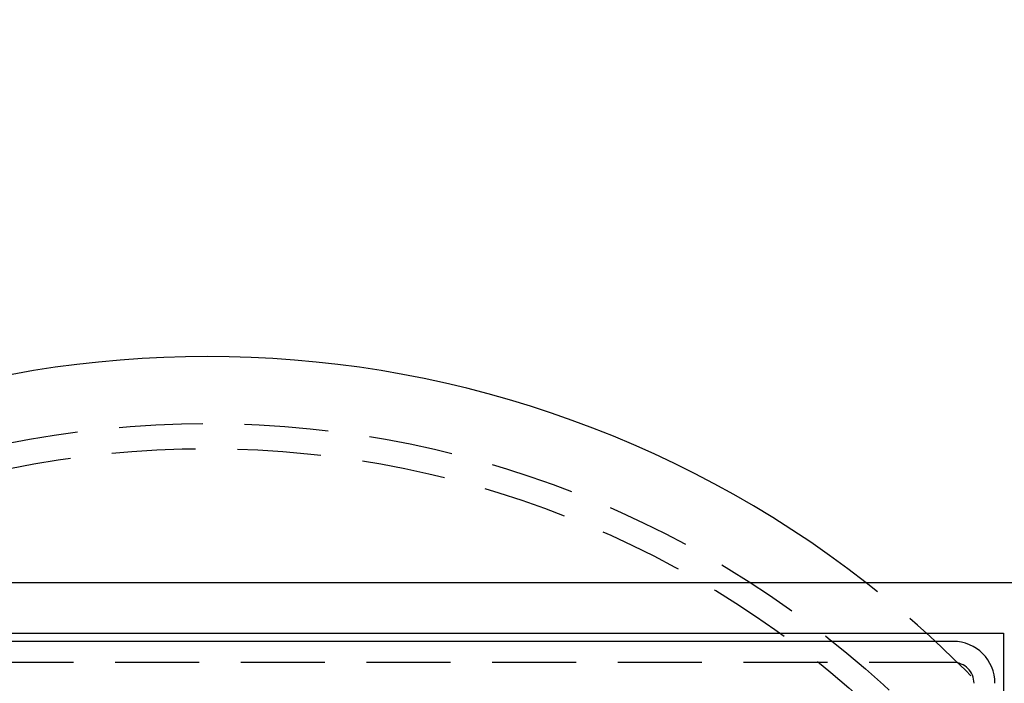
# Model space of a CAD drawing. Extents: x 2250 to 3186, y 218 to 896.
# Drawn here: x 2374 to 2432, y 397 to 437 of the extents above; entities that cross this region are included whole.
import ezdxf

# ---------------------------------------------------------------- set-up
doc = ezdxf.new("R2010")
doc.units = 0
doc.header["$LTSCALE"] = 20
doc.linetypes.add('VERDECKT', pattern=[0.375, 0.25, -0.125])
doc.layers.get('0').update_dxf_attribs({"linetype": 'CONTINUOUS'})
doc.layers.add('SCHRAFF', color=7, linetype='CONTINUOUS')

# ---------------------------------------------------------------- blocks, each defined once
blk = doc.blocks.new('A$C5D626042')
at = {"color": 3, "linetype": 'CONTINUOUS'}
for p, q in [((1270.598, 347.511), (1169.598, 347.511)), ((1172.598, 344.511), (1267.598, 344.511)), ((1267.598, 344.511), (1267.598, 249.511)), ((1264.598, 344.011), (1175.598, 344.011))]:
    blk.add_line(p, q, dxfattribs=at)
at = {"color": 1, "linetype": 'VERDECKT'}
blk.add_line((1264.598, 342.761), (1175.598, 342.761), dxfattribs=at)
at = {"color": 3, "linetype": 'CONTINUOUS', "extrusion": (9e-16, 0, -1)}
blk.add_circle((-1220.098, 297.011), 130, dxfattribs=at)
at = {"color": 1, "linetype": 'VERDECKT'}
for radius in [60, 58.5]:
    blk.add_circle((1220.098, 297.011), radius, dxfattribs=at)
at = {"color": 3, "linetype": 'CONTINUOUS', "extrusion": (9e-16, 0, -1)}
blk.add_arc((-1220.098, 297.011), 135, 270, 90, dxfattribs=at)
at = {"color": 3, "linetype": 'CONTINUOUS'}
for centre, radius, start, end in [((1220.098, 297.011), 64, 52.09799, 127.90201), ((1264.598, 341.511), 2.5, 360, 90)]:
    blk.add_arc(centre, radius, start, end, dxfattribs=at)
at = {"color": 1, "linetype": 'VERDECKT'}
for centre, radius, start, end in [((1220.098, 297.011), 64, 37.90201, 52.09799), ((1264.598, 341.511), 1.25, 360, 90)]:
    blk.add_arc(centre, radius, start, end, dxfattribs=at)
at = {"color": 1, "linetype": 'VERDECKT', "extrusion": (9e-16, 0, -1)}
blk.add_arc((-1220.098, 297.011), 42, 325.56182, 124.43818, dxfattribs=at)

msp = doc.modelspace()

# ---------------------------------------------------------------- block references
at = {"layer": 'SCHRAFF'}
msp.add_blockref('A$C5D626042', (1164.826, 55.519), dxfattribs=at)

doc.saveas('drawing.dxf')
